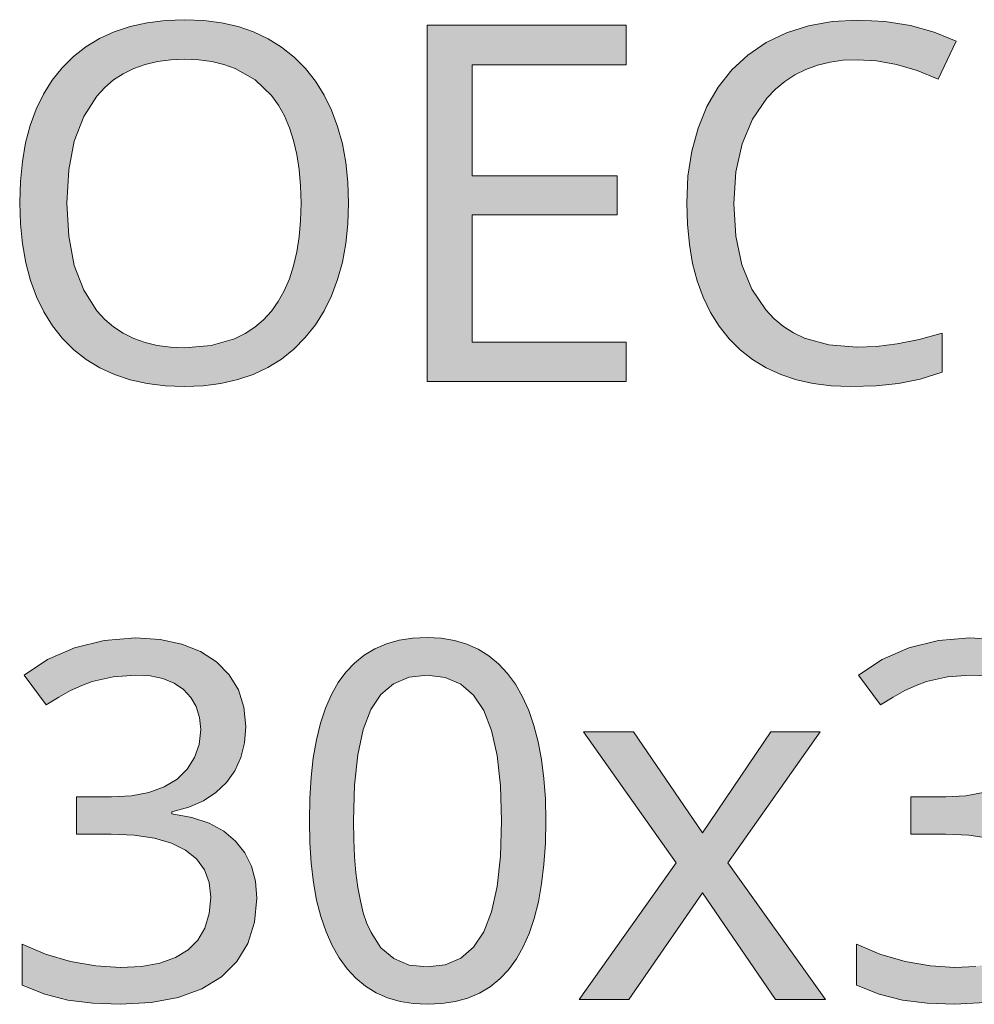
# Model space of a CAD drawing. Units: millimetres. Extents: x 0 to 420, y 0 to 297.
# Drawn here: x 363 to 369, y 213 to 218 of the extents above; entities that cross this region are included whole.
import ezdxf

# ---------------------------------------------------------------- set-up
doc = ezdxf.new("R2010")
doc.units = ezdxf.units.MM
doc.header["$MEASUREMENT"] = 0
doc.layers.add('Layer 1', color=7, linetype='Continuous', lineweight=0)

# ---------------------------------------------------------------- blocks, each defined once
blk = doc.blocks.new('Block_0')
at = {"layer": 'Layer 1', "true_color": 0x000000, "transparency": 33554687}
h = blk.add_hatch(color=18, dxfattribs=at)
h.dxf.hatch_style = 2
edge = h.paths.add_edge_path()
edge.add_spline(control_points=[(365.1407, 217.1793), (365.1407, 217.1793), (365.1368, 217.0629), (365.1368, 217.0629), (365.1368, 217.0629), (365.125, 216.9528), (365.125, 216.9528), (365.125, 216.9528), (365.1059, 216.8491), (365.1059, 216.8491), (365.1059, 216.8491), (365.0793, 216.7518), (365.0793, 216.7518), (365.0793, 216.7518), (365.0454, 216.6612), (365.0454, 216.6612), (365.0454, 216.6612), (365.0039, 216.5765), (365.0039, 216.5765), (365.0039, 216.5765), (364.9548, 216.499), (364.9548, 216.499), (364.9548, 216.499), (364.8981, 216.4275), (364.8981, 216.4275), (364.8981, 216.4275), (364.8346, 216.3631), (364.8346, 216.3631), (364.8346, 216.3631), (364.7647, 216.3073), (364.7647, 216.3073), (364.7647, 216.3073), (364.6894, 216.2602), (364.6894, 216.2602), (364.6894, 216.2602), (364.6077, 216.2217), (364.6077, 216.2217), (364.6077, 216.2217), (364.5205, 216.1921), (364.5205, 216.1921), (364.5205, 216.1921), (364.4269, 216.1705), (364.4269, 216.1705), (364.4269, 216.1705), (364.3274, 216.1578), (364.3274, 216.1578), (364.3274, 216.1578), (364.2224, 216.1536), (364.2224, 216.1536), (364.2224, 216.1536), (364.1149, 216.1578), (364.1149, 216.1578), (364.1149, 216.1578), (364.0142, 216.1705), (364.0142, 216.1705), (364.0142, 216.1705), (363.9198, 216.1912), (363.9198, 216.1912), (363.9198, 216.1912), (363.8313, 216.2205), (363.8313, 216.2205), (363.8313, 216.2205), (363.7492, 216.2581), (363.7492, 216.2581), (363.7492, 216.2581), (363.6738, 216.3043), (363.6738, 216.3043), (363.6738, 216.3043), (363.6044, 216.3589), (363.6044, 216.3589), (363.6044, 216.3589), (363.5413, 216.422), (363.5413, 216.422), (363.5413, 216.422), (363.485, 216.4927), (363.485, 216.4927), (363.485, 216.4927), (363.4363, 216.5705), (363.4363, 216.5705), (363.4363, 216.5705), (363.3948, 216.6548), (363.3948, 216.6548), (363.3948, 216.6548), (363.3614, 216.7462), (363.3614, 216.7462), (363.3614, 216.7462), (363.3351, 216.8449), (363.3351, 216.8449), (363.3351, 216.8449), (363.3165, 216.9507), (363.3165, 216.9507), (363.3165, 216.9507), (363.3051, 217.0629), (363.3051, 217.0629), (363.3051, 217.0629), (363.3013, 217.1823), (363.3013, 217.1823), (363.3013, 217.1823), (363.3051, 217.3), (363.3051, 217.3), (363.3051, 217.3), (363.3161, 217.4113), (363.3161, 217.4113), (363.3161, 217.4113), (363.3343, 217.5154), (363.3343, 217.5154), (363.3343, 217.5154), (363.3601, 217.6128), (363.3601, 217.6128), (363.3601, 217.6128), (363.3935, 217.7038), (363.3935, 217.7038), (363.3935, 217.7038), (363.4351, 217.7881), (363.4351, 217.7881), (363.4351, 217.7881), (363.4838, 217.8655), (363.4838, 217.8655), (363.4838, 217.8655), (363.5396, 217.9358), (363.5396, 217.9358), (363.5396, 217.9358), (363.6027, 217.998), (363.6027, 217.998), (363.6027, 217.998), (363.6721, 218.0526), (363.6721, 218.0526), (363.6721, 218.0526), (363.7479, 218.0984), (363.7479, 218.0984), (363.7479, 218.0984), (363.83, 218.136), (363.83, 218.136), (363.83, 218.136), (363.9189, 218.1657), (363.9189, 218.1657), (363.9189, 218.1657), (364.0146, 218.1868), (364.0146, 218.1868), (364.0146, 218.1868), (364.1166, 218.1995), (364.1166, 218.1995), (364.1166, 218.1995), (364.225, 218.2042), (364.225, 218.2042), (364.225, 218.2042), (364.3304, 218.1995), (364.3304, 218.1995), (364.3304, 218.1995), (364.4295, 218.1868), (364.4295, 218.1868), (364.4295, 218.1868), (364.5222, 218.1657), (364.5222, 218.1657), (364.5222, 218.1657), (364.6094, 218.136), (364.6094, 218.136), (364.6094, 218.136), (364.6907, 218.0975), (364.6907, 218.0975), (364.6907, 218.0975), (364.766, 218.0505), (364.766, 218.0505), (364.766, 218.0505), (364.8359, 217.9955), (364.8359, 217.9955), (364.8359, 217.9955), (364.8993, 217.9316), (364.8993, 217.9316), (364.8993, 217.9316), (364.9557, 217.86), (364.9557, 217.86), (364.9557, 217.86), (365.0044, 217.7821), (365.0044, 217.7821), (365.0044, 217.7821), (365.0454, 217.6979), (365.0454, 217.6979), (365.0454, 217.6979), (365.0793, 217.6073), (365.0793, 217.6073), (365.0793, 217.6073), (365.1059, 217.5099), (365.1059, 217.5099), (365.1059, 217.5099), (365.125, 217.4062), (365.125, 217.4062), (365.125, 217.4062), (365.1368, 217.2961), (365.1368, 217.2961), (365.1368, 217.2961), (365.1407, 217.1793), (365.1407, 217.1793)], knot_values=[0, 0, 0, 0, 1, 1, 1, 2, 2, 2, 3, 3, 3, 4, 4, 4, 5, 5, 5, 6, 6, 6, 7, 7, 7, 8, 8, 8, 9, 9, 9, 10, 10, 10, 11, 11, 11, 12, 12, 12, 13, 13, 13, 14, 14, 14, 15, 15, 15, 16, 16, 16, 17, 17, 17, 18, 18, 18, 19, 19, 19, 20, 20, 20, 21, 21, 21, 22, 22, 22, 23, 23, 23, 24, 24, 24, 25, 25, 25, 26, 26, 26, 27, 27, 27, 28, 28, 28, 29, 29, 29, 30, 30, 30, 31, 31, 31, 32, 32, 32, 33, 33, 33, 34, 34, 34, 35, 35, 35, 36, 36, 36, 37, 37, 37, 38, 38, 38, 39, 39, 39, 40, 40, 40, 41, 41, 41, 42, 42, 42, 43, 43, 43, 44, 44, 44, 45, 45, 45, 46, 46, 46, 47, 47, 47, 48, 48, 48, 49, 49, 49, 50, 50, 50, 51, 51, 51, 52, 52, 52, 53, 53, 53, 54, 54, 54, 55, 55, 55, 56, 56, 56, 57, 57, 57, 58, 58, 58, 59, 59, 59, 60, 60, 60, 61, 61, 61, 62, 62, 62, 63, 63, 63, 64, 64, 64, 64], degree=3, periodic=0)
edge.add_line((365.1407, 217.1793), (365.1407, 217.1793))
edge = h.paths.add_edge_path()
edge.add_spline(control_points=[(363.5654, 217.1793), (363.5654, 217.1793), (363.576, 216.9935), (363.576, 216.9935), (363.576, 216.9935), (363.6065, 216.8309), (363.6065, 216.8309), (363.6065, 216.8309), (363.6594, 216.6925), (363.6594, 216.6925), (363.6594, 216.6925), (363.7331, 216.5773), (363.7331, 216.5773), (363.7331, 216.5773), (363.7771, 216.5286), (363.7771, 216.5286), (363.7771, 216.5286), (363.8262, 216.4867), (363.8262, 216.4867), (363.8262, 216.4867), (363.8799, 216.4512), (363.8799, 216.4512), (363.8799, 216.4512), (363.9388, 216.422), (363.9388, 216.422), (363.9388, 216.422), (364.0028, 216.3995), (364.0028, 216.3995), (364.0028, 216.3995), (364.0709, 216.383), (364.0709, 216.383), (364.0709, 216.383), (364.1441, 216.3733), (364.1441, 216.3733), (364.1441, 216.3733), (364.2224, 216.3703), (364.2224, 216.3703), (364.2224, 216.3703), (364.3723, 216.383), (364.3723, 216.383), (364.3723, 216.383), (364.5031, 216.4207), (364.5031, 216.4207), (364.5031, 216.4207), (364.562, 216.4499), (364.562, 216.4499), (364.562, 216.4499), (364.6157, 216.485), (364.6157, 216.485), (364.6157, 216.485), (364.6648, 216.5265), (364.6648, 216.5265), (364.6648, 216.5265), (364.7088, 216.5748), (364.7088, 216.5748), (364.7088, 216.5748), (364.7474, 216.629), (364.7474, 216.629), (364.7474, 216.629), (364.7812, 216.6891), (364.7812, 216.6891), (364.7812, 216.6891), (364.8096, 216.7555), (364.8096, 216.7555), (364.8096, 216.7555), (364.8325, 216.8279), (364.8325, 216.8279), (364.8325, 216.8279), (364.8511, 216.9067), (364.8511, 216.9067), (364.8511, 216.9067), (364.8642, 216.9913), (364.8642, 216.9913), (364.8642, 216.9913), (364.8723, 217.0824), (364.8723, 217.0824), (364.8723, 217.0824), (364.8748, 217.1793), (364.8748, 217.1793), (364.8748, 217.1793), (364.8723, 217.2758), (364.8723, 217.2758), (364.8723, 217.2758), (364.8642, 217.366), (364.8642, 217.366), (364.8642, 217.366), (364.8511, 217.4502), (364.8511, 217.4502), (364.8511, 217.4502), (364.8325, 217.5281), (364.8325, 217.5281), (364.8325, 217.5281), (364.8096, 217.6005), (364.8096, 217.6005), (364.8096, 217.6005), (364.7817, 217.667), (364.7817, 217.667), (364.7817, 217.667), (364.7482, 217.7267), (364.7482, 217.7267), (364.7482, 217.7267), (364.7101, 217.7804), (364.7101, 217.7804), (364.7101, 217.7804), (364.6174, 217.8685), (364.6174, 217.8685), (364.6174, 217.8685), (364.5057, 217.9316), (364.5057, 217.9316), (364.5057, 217.9316), (364.4426, 217.954), (364.4426, 217.954), (364.4426, 217.954), (364.3749, 217.9705), (364.3749, 217.9705), (364.3749, 217.9705), (364.3025, 217.9803), (364.3025, 217.9803), (364.3025, 217.9803), (364.225, 217.9832), (364.225, 217.9832), (364.225, 217.9832), (364.1462, 217.9803), (364.1462, 217.9803), (364.1462, 217.9803), (364.0726, 217.9705), (364.0726, 217.9705), (364.0726, 217.9705), (364.0031, 217.954), (364.0031, 217.954), (364.0031, 217.954), (363.9388, 217.9316), (363.9388, 217.9316), (363.9388, 217.9316), (363.8799, 217.9024), (363.8799, 217.9024), (363.8799, 217.9024), (363.8262, 217.8672), (363.8262, 217.8672), (363.8262, 217.8672), (363.7771, 217.8253), (363.7771, 217.8253), (363.7771, 217.8253), (363.7331, 217.7775), (363.7331, 217.7775), (363.7331, 217.7775), (363.6594, 217.6636), (363.6594, 217.6636), (363.6594, 217.6636), (363.6065, 217.5256), (363.6065, 217.5256), (363.6065, 217.5256), (363.576, 217.3643), (363.576, 217.3643), (363.576, 217.3643), (363.5654, 217.1793), (363.5654, 217.1793)], knot_values=[0, 0, 0, 0, 1, 1, 1, 2, 2, 2, 3, 3, 3, 4, 4, 4, 5, 5, 5, 6, 6, 6, 7, 7, 7, 8, 8, 8, 9, 9, 9, 10, 10, 10, 11, 11, 11, 12, 12, 12, 13, 13, 13, 14, 14, 14, 15, 15, 15, 16, 16, 16, 17, 17, 17, 18, 18, 18, 19, 19, 19, 20, 20, 20, 21, 21, 21, 22, 22, 22, 23, 23, 23, 24, 24, 24, 25, 25, 25, 26, 26, 26, 27, 27, 27, 28, 28, 28, 29, 29, 29, 30, 30, 30, 31, 31, 31, 32, 32, 32, 33, 33, 33, 34, 34, 34, 35, 35, 35, 36, 36, 36, 37, 37, 37, 38, 38, 38, 39, 39, 39, 40, 40, 40, 41, 41, 41, 42, 42, 42, 43, 43, 43, 44, 44, 44, 45, 45, 45, 46, 46, 46, 47, 47, 47, 48, 48, 48, 49, 49, 49, 50, 50, 50, 51, 51, 51, 52, 52, 52, 52], degree=3, periodic=0)
edge.add_line((363.5654, 217.1793), (363.5654, 217.1793))
h = blk.add_hatch(color=18, dxfattribs=at)
h.dxf.hatch_style = 2
h.paths.add_polyline_path([(366.6934, 216.1811), (366.6934, 216.4016), (365.8311, 216.4016), (365.8311, 217.1128), (366.6431, 217.1128), (366.6431, 217.3309), (365.8311, 217.3309), (365.8311, 217.9519), (366.6934, 217.9519), (366.6934, 218.1729), (365.5805, 218.1729), (365.5805, 216.1811), (366.6934, 216.1811)])
h = blk.add_hatch(color=18, dxfattribs=at)
h.dxf.hatch_style = 2
h.paths.add_polyline_path([(367.985, 217.9807), (368.0934, 217.9739), (368.2052, 217.9532), (368.3199, 217.9193), (368.4376, 217.8715), (368.5383, 218.084), (368.416, 218.1352), (368.2835, 218.172), (368.1408, 218.194), (367.988, 218.2012), (367.8453, 218.1936), (367.7128, 218.1699), (367.5892, 218.131), (367.4758, 218.0759), (367.3729, 218.0065), (367.2836, 217.9235), (367.2078, 217.8279), (367.1447, 217.7191), (367.0952, 217.5984), (367.0596, 217.4684), (367.0384, 217.3287), (367.0317, 217.1793), (367.0351, 217.0604), (367.0461, 216.9477), (367.0642, 216.8423), (367.0901, 216.7437), (367.1235, 216.6523), (367.1646, 216.568), (367.2129, 216.491), (367.2683, 216.4207), (367.331, 216.358), (367.4, 216.3039), (367.4753, 216.2581), (367.5575, 216.2205), (367.6451, 216.1912), (367.7391, 216.1705), (367.8398, 216.1578), (367.9469, 216.1536), (368.0908, 216.1582), (368.2166, 216.1714), (368.3364, 216.1951), (368.4605, 216.234), (368.4605, 216.452), (368.3309, 216.4173), (368.2081, 216.3928), (368.0921, 216.3779), (367.9825, 216.3729), (367.8267, 216.386), (367.6895, 216.4249), (367.6286, 216.4541), (367.5723, 216.4897), (367.521, 216.5325), (367.4741, 216.5816), (367.3957, 216.6971), (367.3394, 216.8347), (367.3069, 216.9947), (367.2958, 217.1768), (367.3069, 217.3537), (367.3407, 217.5104), (367.3987, 217.6479), (367.4796, 217.7652), (367.5274, 217.8156), (367.5799, 217.8592), (367.6366, 217.896), (367.6976, 217.9261), (367.7632, 217.9498), (367.8331, 217.9671), (367.9067, 217.9773), (367.985, 217.9807)])
h = blk.add_hatch(color=18, dxfattribs=at)
h.dxf.hatch_style = 2
h.paths.add_polyline_path([(364.5658, 214.2537), (364.5552, 214.362), (364.5247, 214.4581), (364.4735, 214.5419), (364.4019, 214.6148), (364.3126, 214.6727), (364.2072, 214.7142), (364.0861, 214.7396), (363.9485, 214.7481), (363.7733, 214.7341), (363.6078, 214.6922), (363.4575, 214.627), (363.3258, 214.5411), (363.4486, 214.3735), (363.5193, 214.4175), (363.5857, 214.4539), (363.648, 214.4827), (363.706, 214.5043), (363.8237, 214.5318), (363.9511, 214.5411), (364.0311, 214.536), (364.1022, 214.5208), (364.1644, 214.4954), (364.2169, 214.4607), (364.2589, 214.4162), (364.2889, 214.3642), (364.3076, 214.3044), (364.3135, 214.2372), (364.305, 214.1533), (364.2796, 214.0792), (364.2385, 214.0145), (364.1814, 213.9594), (364.1086, 213.9154), (364.0235, 213.8845), (363.9257, 213.8659), (363.8148, 213.8599), (363.6188, 213.8599), (363.6188, 213.6512), (363.8122, 213.6512), (363.9422, 213.6457), (364.0548, 213.6284), (364.1509, 213.6009), (364.2292, 213.5628), (364.2902, 213.5137), (364.3342, 213.4527), (364.3605, 213.3816), (364.3694, 213.2999), (364.3613, 213.2072), (364.3367, 213.1267), (364.2974, 213.0594), (364.2428, 213.0044), (364.1721, 212.9612), (364.0848, 212.9307), (363.9828, 212.9125), (363.8652, 212.9062), (363.728, 212.9147), (363.5862, 212.9405), (363.446, 212.9815), (363.3148, 213.037), (363.3148, 212.808), (363.441, 212.7563), (363.5709, 212.7237), (363.7106, 212.7064), (363.8626, 212.7004), (364.0362, 212.7102), (364.1881, 212.7385), (364.3194, 212.7868), (364.4295, 212.8545), (364.5154, 212.9401), (364.5764, 213.0412), (364.6145, 213.1597), (364.6268, 213.2944), (364.6195, 213.3879), (364.5971, 213.4718), (364.5599, 213.5471), (364.5082, 213.6131), (364.4421, 213.6686), (364.36, 213.7126), (364.2639, 213.7452), (364.153, 213.766), (364.153, 213.777), (364.2466, 213.8024), (364.3287, 213.8379), (364.3989, 213.8841), (364.4578, 213.9404), (364.5048, 214.0056), (364.5383, 214.0792), (364.559, 214.1622), (364.5658, 214.2537)])
h = blk.add_hatch(color=18, dxfattribs=at)
h.dxf.hatch_style = 2
edge = h.paths.add_edge_path()
edge.add_spline(control_points=[(366.2438, 213.7262), (366.2438, 213.7262), (366.2413, 213.6005), (366.2413, 213.6005), (366.2413, 213.6005), (366.2332, 213.4827), (366.2332, 213.4827), (366.2332, 213.4827), (366.2202, 213.3735), (366.2202, 213.3735), (366.2202, 213.3735), (366.202, 213.2728), (366.202, 213.2728), (366.202, 213.2728), (366.1786, 213.1809), (366.1786, 213.1809), (366.1786, 213.1809), (366.1507, 213.0971), (366.1507, 213.0971), (366.1507, 213.0971), (366.1177, 213.0213), (366.1177, 213.0213), (366.1177, 213.0213), (366.0792, 212.954), (366.0792, 212.954), (366.0792, 212.954), (366.0356, 212.8939), (366.0356, 212.8939), (366.0356, 212.8939), (365.9864, 212.8423), (365.9864, 212.8423), (365.9864, 212.8423), (365.9318, 212.7987), (365.9318, 212.7987), (365.9318, 212.7987), (365.8722, 212.7631), (365.8722, 212.7631), (365.8722, 212.7631), (365.8074, 212.7356), (365.8074, 212.7356), (365.8074, 212.7356), (365.7372, 212.7161), (365.7372, 212.7161), (365.7372, 212.7161), (365.6617, 212.7042), (365.6617, 212.7042), (365.6617, 212.7042), (365.5805, 212.7004), (365.5805, 212.7004), (365.5805, 212.7004), (365.5018, 212.7047), (365.5018, 212.7047), (365.5018, 212.7047), (365.4281, 212.7165), (365.4281, 212.7165), (365.4281, 212.7165), (365.3587, 212.7364), (365.3587, 212.7364), (365.3587, 212.7364), (365.2943, 212.7644), (365.2943, 212.7644), (365.2943, 212.7644), (365.2355, 212.8012), (365.2355, 212.8012), (365.2355, 212.8012), (365.1817, 212.8465), (365.1817, 212.8465), (365.1817, 212.8465), (365.1326, 212.8994), (365.1326, 212.8994), (365.1326, 212.8994), (365.0886, 212.9608), (365.0886, 212.9608), (365.0886, 212.9608), (365.0492, 213.0298), (365.0492, 213.0298), (365.0492, 213.0298), (365.0149, 213.1064), (365.0149, 213.1064), (365.0149, 213.1064), (364.9857, 213.1907), (364.9857, 213.1907), (364.9857, 213.1907), (364.962, 213.2821), (364.962, 213.2821), (364.962, 213.2821), (364.9443, 213.382), (364.9443, 213.382), (364.9443, 213.382), (364.9315, 213.4891), (364.9315, 213.4891), (364.9315, 213.4891), (364.9239, 213.6043), (364.9239, 213.6043), (364.9239, 213.6043), (364.9214, 213.7262), (364.9214, 213.7262), (364.9214, 213.7262), (364.9235, 213.8523), (364.9235, 213.8523), (364.9235, 213.8523), (364.9311, 213.9696), (364.9311, 213.9696), (364.9311, 213.9696), (364.9434, 214.0784), (364.9434, 214.0784), (364.9434, 214.0784), (364.9608, 214.1787), (364.9608, 214.1787), (364.9608, 214.1787), (364.9836, 214.2714), (364.9836, 214.2714), (364.9836, 214.2714), (365.0116, 214.3552), (365.0116, 214.3552), (365.0116, 214.3552), (365.0441, 214.4315), (365.0441, 214.4315), (365.0441, 214.4315), (365.0819, 214.4988), (365.0819, 214.4988), (365.0819, 214.4988), (365.1246, 214.5576), (365.1246, 214.5576), (365.1246, 214.5576), (365.1732, 214.608), (365.1732, 214.608), (365.1732, 214.608), (365.2278, 214.6516), (365.2278, 214.6516), (365.2278, 214.6516), (365.2876, 214.6867), (365.2876, 214.6867), (365.2876, 214.6867), (365.3523, 214.7147), (365.3523, 214.7147), (365.3523, 214.7147), (365.423, 214.735), (365.423, 214.735), (365.423, 214.735), (365.4988, 214.7468), (365.4988, 214.7468), (365.4988, 214.7468), (365.5805, 214.7511), (365.5805, 214.7511), (365.5805, 214.7511), (365.6592, 214.7468), (365.6592, 214.7468), (365.6592, 214.7468), (365.7329, 214.7346), (365.7329, 214.7346), (365.7329, 214.7346), (365.8015, 214.7142), (365.8015, 214.7142), (365.8015, 214.7142), (365.8654, 214.6855), (365.8654, 214.6855), (365.8654, 214.6855), (365.9246, 214.6486), (365.9246, 214.6486), (365.9246, 214.6486), (365.9793, 214.6037), (365.9793, 214.6037), (365.9793, 214.6037), (366.0293, 214.5504), (366.0293, 214.5504), (366.0293, 214.5504), (366.0737, 214.4894), (366.0737, 214.4894), (366.0737, 214.4894), (366.1134, 214.42), (366.1134, 214.42), (366.1134, 214.42), (366.1478, 214.3434), (366.1478, 214.3434), (366.1478, 214.3434), (366.1765, 214.2596), (366.1765, 214.2596), (366.1765, 214.2596), (366.2003, 214.1677), (366.2003, 214.1677), (366.2003, 214.1677), (366.2193, 214.0687), (366.2193, 214.0687), (366.2193, 214.0687), (366.2332, 213.962), (366.2332, 213.962), (366.2332, 213.962), (366.2413, 213.8481), (366.2413, 213.8481), (366.2413, 213.8481), (366.2438, 213.7262), (366.2438, 213.7262)], knot_values=[0, 0, 0, 0, 1, 1, 1, 2, 2, 2, 3, 3, 3, 4, 4, 4, 5, 5, 5, 6, 6, 6, 7, 7, 7, 8, 8, 8, 9, 9, 9, 10, 10, 10, 11, 11, 11, 12, 12, 12, 13, 13, 13, 14, 14, 14, 15, 15, 15, 16, 16, 16, 17, 17, 17, 18, 18, 18, 19, 19, 19, 20, 20, 20, 21, 21, 21, 22, 22, 22, 23, 23, 23, 24, 24, 24, 25, 25, 25, 26, 26, 26, 27, 27, 27, 28, 28, 28, 29, 29, 29, 30, 30, 30, 31, 31, 31, 32, 32, 32, 33, 33, 33, 34, 34, 34, 35, 35, 35, 36, 36, 36, 37, 37, 37, 38, 38, 38, 39, 39, 39, 40, 40, 40, 41, 41, 41, 42, 42, 42, 43, 43, 43, 44, 44, 44, 45, 45, 45, 46, 46, 46, 47, 47, 47, 48, 48, 48, 49, 49, 49, 50, 50, 50, 51, 51, 51, 52, 52, 52, 53, 53, 53, 54, 54, 54, 55, 55, 55, 56, 56, 56, 57, 57, 57, 58, 58, 58, 59, 59, 59, 60, 60, 60, 61, 61, 61, 62, 62, 62, 63, 63, 63, 64, 64, 64, 64], degree=3, periodic=0)
edge.add_line((366.2438, 213.7262), (366.2438, 213.7262))
edge = h.paths.add_edge_path()
edge.add_spline(control_points=[(365.1677, 213.7262), (365.1677, 213.7262), (365.1694, 213.622), (365.1694, 213.622), (365.1694, 213.622), (365.1741, 213.5247), (365.1741, 213.5247), (365.1741, 213.5247), (365.1817, 213.4353), (365.1817, 213.4353), (365.1817, 213.4353), (365.1923, 213.3532), (365.1923, 213.3532), (365.1923, 213.3532), (365.2063, 213.2791), (365.2063, 213.2791), (365.2063, 213.2791), (365.2228, 213.2122), (365.2228, 213.2122), (365.2228, 213.2122), (365.2427, 213.153), (365.2427, 213.153), (365.2427, 213.153), (365.2659, 213.1009), (365.2659, 213.1009), (365.2659, 213.1009), (365.3218, 213.0167), (365.3218, 213.0167), (365.3218, 213.0167), (365.3938, 212.9566), (365.3938, 212.9566), (365.3938, 212.9566), (365.4798, 212.9197), (365.4798, 212.9197), (365.4798, 212.9197), (365.5805, 212.9091), (365.5805, 212.9091), (365.5805, 212.9091), (365.6813, 212.9214), (365.6813, 212.9214), (365.6813, 212.9214), (365.7685, 212.9578), (365.7685, 212.9578), (365.7685, 212.9578), (365.8396, 213.0192), (365.8396, 213.0192), (365.8396, 213.0192), (365.8967, 213.1051), (365.8967, 213.1051), (365.8967, 213.1051), (365.9403, 213.2182), (365.9403, 213.2182), (365.9403, 213.2182), (365.9712, 213.3592), (365.9712, 213.3592), (365.9712, 213.3592), (365.9898, 213.5285), (365.9898, 213.5285), (365.9898, 213.5285), (365.9962, 213.7262), (365.9962, 213.7262), (365.9962, 213.7262), (365.9898, 213.9222), (365.9898, 213.9222), (365.9898, 213.9222), (365.9712, 214.0907), (365.9712, 214.0907), (365.9712, 214.0907), (365.9403, 214.2308), (365.9403, 214.2308), (365.9403, 214.2308), (365.8967, 214.3434), (365.8967, 214.3434), (365.8967, 214.3434), (365.8396, 214.4293), (365.8396, 214.4293), (365.8396, 214.4293), (365.7685, 214.4907), (365.7685, 214.4907), (365.7685, 214.4907), (365.6813, 214.5276), (365.6813, 214.5276), (365.6813, 214.5276), (365.5805, 214.5411), (365.5805, 214.5411), (365.5805, 214.5411), (365.4785, 214.5288), (365.4785, 214.5288), (365.4785, 214.5288), (365.3926, 214.492), (365.3926, 214.492), (365.3926, 214.492), (365.3202, 214.4319), (365.3202, 214.4319), (365.3202, 214.4319), (365.2647, 214.3476), (365.2647, 214.3476), (365.2647, 214.3476), (365.2224, 214.2363), (365.2224, 214.2363), (365.2224, 214.2363), (365.1919, 214.0957), (365.1919, 214.0957), (365.1919, 214.0957), (365.1737, 213.9256), (365.1737, 213.9256), (365.1737, 213.9256), (365.1677, 213.7262), (365.1677, 213.7262)], knot_values=[0, 0, 0, 0, 1, 1, 1, 2, 2, 2, 3, 3, 3, 4, 4, 4, 5, 5, 5, 6, 6, 6, 7, 7, 7, 8, 8, 8, 9, 9, 9, 10, 10, 10, 11, 11, 11, 12, 12, 12, 13, 13, 13, 14, 14, 14, 15, 15, 15, 16, 16, 16, 17, 17, 17, 18, 18, 18, 19, 19, 19, 20, 20, 20, 21, 21, 21, 22, 22, 22, 23, 23, 23, 24, 24, 24, 25, 25, 25, 26, 26, 26, 27, 27, 27, 28, 28, 28, 29, 29, 29, 30, 30, 30, 31, 31, 31, 32, 32, 32, 33, 33, 33, 34, 34, 34, 35, 35, 35, 36, 36, 36, 36], degree=3, periodic=0)
edge.add_line((365.1677, 213.7262), (365.1677, 213.7262))
h = blk.add_hatch(color=18, dxfattribs=at)
h.dxf.hatch_style = 2
h.paths.add_polyline_path([(369.2317, 214.2537), (369.2216, 214.362), (369.1907, 214.4581), (369.1399, 214.5419), (369.0683, 214.6148), (368.9786, 214.6727), (368.8732, 214.7142), (368.7521, 214.7396), (368.6145, 214.7481), (368.4393, 214.7341), (368.2737, 214.6922), (368.1239, 214.627), (367.9918, 214.5411), (368.1146, 214.3735), (368.1853, 214.4175), (368.2517, 214.4539), (368.314, 214.4827), (368.372, 214.5043), (368.4901, 214.5318), (368.6171, 214.5411), (368.6975, 214.536), (368.7686, 214.5208), (368.8305, 214.4954), (368.8829, 214.4607), (368.9248, 214.4162), (368.9553, 214.3642), (368.9735, 214.3044), (368.9798, 214.2372), (368.971, 214.1533), (368.9456, 214.0792), (368.9049, 214.0145), (368.8473, 213.9594), (368.7746, 213.9154), (368.6895, 213.8845), (368.5917, 213.8659), (368.4812, 213.8599), (368.2848, 213.8599), (368.2848, 213.6512), (368.4782, 213.6512), (368.6086, 213.6457), (368.7208, 213.6284), (368.8169, 213.6009), (368.8952, 213.5628), (368.9562, 213.5137), (369.0002, 213.4527), (369.0269, 213.3816), (369.0353, 213.2999), (369.0273, 213.2072), (369.0027, 213.1267), (368.9638, 213.0594), (368.9087, 213.0044), (368.838, 212.9612), (368.7509, 212.9307), (368.6488, 212.9125), (368.5316, 212.9062), (368.394, 212.9147), (368.2522, 212.9405), (368.112, 212.9815), (367.9812, 213.037), (367.9812, 212.808), (368.107, 212.7563), (368.2373, 212.7237), (368.3766, 212.7064), (368.5286, 212.7004), (368.7022, 212.7102), (368.8541, 212.7385), (368.9854, 212.7868), (369.0954, 212.8545), (369.1814, 212.9401), (369.2428, 213.0412), (369.2804, 213.1597), (369.2931, 213.2944), (369.2855, 213.3879), (369.2631, 213.4718), (369.2258, 213.5471), (369.1746, 213.6131), (369.1081, 213.6686), (369.026, 213.7126), (368.9299, 213.7452), (368.819, 213.766), (368.819, 213.777), (368.9125, 213.8024), (368.9947, 213.8379), (369.065, 213.8841), (369.1242, 213.9404), (369.1708, 214.0056), (369.2046, 214.0792), (369.225, 214.1622), (369.2317, 214.2537)])
h = blk.add_hatch(color=18, dxfattribs=at)
h.dxf.hatch_style = 2
h.paths.add_polyline_path([(366.9716, 213.4921), (366.4306, 212.7279), (366.7074, 212.7279), (367.1201, 213.3244), (367.5274, 212.7279), (367.8068, 212.7279), (367.2616, 213.4921), (367.778, 214.2236), (367.5016, 214.2236), (367.1201, 213.6597), (366.7345, 214.2236), (366.4551, 214.2236), (366.9716, 213.4921)])
at = {"layer": 'Layer 1'}
for points in [[(366.6934, 216.1811), (366.6934, 216.4016), (365.8311, 216.4016), (365.8311, 217.1128), (366.6431, 217.1128), (366.6431, 217.3309), (365.8311, 217.3309), (365.8311, 217.9519), (366.6934, 217.9519), (366.6934, 218.1729), (365.5805, 218.1729), (365.5805, 216.1811), (366.6934, 216.1811)], [(367.985, 217.9807), (368.0934, 217.9739), (368.2052, 217.9532), (368.3199, 217.9193), (368.4376, 217.8715), (368.5383, 218.084), (368.416, 218.1352), (368.2835, 218.172), (368.1408, 218.194), (367.988, 218.2012), (367.8453, 218.1936), (367.7128, 218.1699), (367.5892, 218.131), (367.4758, 218.0759), (367.3729, 218.0065), (367.2836, 217.9235), (367.2078, 217.8279), (367.1447, 217.7191), (367.0952, 217.5984), (367.0596, 217.4684), (367.0384, 217.3287), (367.0317, 217.1793), (367.0351, 217.0604), (367.0461, 216.9477), (367.0642, 216.8423), (367.0901, 216.7437), (367.1235, 216.6523), (367.1646, 216.568), (367.2129, 216.491), (367.2683, 216.4207), (367.331, 216.358), (367.4, 216.3039), (367.4753, 216.2581), (367.5575, 216.2205), (367.6451, 216.1912), (367.7391, 216.1705), (367.8398, 216.1578), (367.9469, 216.1536), (368.0908, 216.1582), (368.2166, 216.1714), (368.3364, 216.1951), (368.4605, 216.234), (368.4605, 216.452), (368.3309, 216.4173), (368.2081, 216.3928), (368.0921, 216.3779), (367.9825, 216.3729), (367.8267, 216.386), (367.6895, 216.4249), (367.6286, 216.4541), (367.5723, 216.4897), (367.521, 216.5325), (367.4741, 216.5816), (367.3957, 216.6971), (367.3394, 216.8347), (367.3069, 216.9947), (367.2958, 217.1768), (367.3069, 217.3537), (367.3407, 217.5104), (367.3987, 217.6479), (367.4796, 217.7652), (367.5274, 217.8156), (367.5799, 217.8592), (367.6366, 217.896), (367.6976, 217.9261), (367.7632, 217.9498), (367.8331, 217.9671), (367.9067, 217.9773), (367.985, 217.9807)], [(364.5658, 214.2537), (364.5552, 214.362), (364.5247, 214.4581), (364.4735, 214.5419), (364.4019, 214.6148), (364.3126, 214.6727), (364.2072, 214.7142), (364.0861, 214.7396), (363.9485, 214.7481), (363.7733, 214.7341), (363.6078, 214.6922), (363.4575, 214.627), (363.3258, 214.5411), (363.4486, 214.3735), (363.5193, 214.4175), (363.5857, 214.4539), (363.648, 214.4827), (363.706, 214.5043), (363.8237, 214.5318), (363.9511, 214.5411), (364.0311, 214.536), (364.1022, 214.5208), (364.1644, 214.4954), (364.2169, 214.4607), (364.2589, 214.4162), (364.2889, 214.3642), (364.3076, 214.3044), (364.3135, 214.2372), (364.305, 214.1533), (364.2796, 214.0792), (364.2385, 214.0145), (364.1814, 213.9594), (364.1086, 213.9154), (364.0235, 213.8845), (363.9257, 213.8659), (363.8148, 213.8599), (363.6188, 213.8599), (363.6188, 213.6512), (363.8122, 213.6512), (363.9422, 213.6457), (364.0548, 213.6284), (364.1509, 213.6009), (364.2292, 213.5628), (364.2902, 213.5137), (364.3342, 213.4527), (364.3605, 213.3816), (364.3694, 213.2999), (364.3613, 213.2072), (364.3367, 213.1267), (364.2974, 213.0594), (364.2428, 213.0044), (364.1721, 212.9612), (364.0848, 212.9307), (363.9828, 212.9125), (363.8652, 212.9062), (363.728, 212.9147), (363.5862, 212.9405), (363.446, 212.9815), (363.3148, 213.037), (363.3148, 212.808), (363.441, 212.7563), (363.5709, 212.7237), (363.7106, 212.7064), (363.8626, 212.7004), (364.0362, 212.7102), (364.1881, 212.7385), (364.3194, 212.7868), (364.4295, 212.8545), (364.5154, 212.9401), (364.5764, 213.0412), (364.6145, 213.1597), (364.6268, 213.2944), (364.6195, 213.3879), (364.5971, 213.4718), (364.5599, 213.5471), (364.5082, 213.6131), (364.4421, 213.6686), (364.36, 213.7126), (364.2639, 213.7452), (364.153, 213.766), (364.153, 213.777), (364.2466, 213.8024), (364.3287, 213.8379), (364.3989, 213.8841), (364.4578, 213.9404), (364.5048, 214.0056), (364.5383, 214.0792), (364.559, 214.1622), (364.5658, 214.2537)], [(368.7521, 214.7396), (368.6145, 214.7481), (368.4393, 214.7341), (368.2737, 214.6922), (368.1239, 214.627), (367.9918, 214.5411), (368.1146, 214.3735), (368.1853, 214.4175), (368.2517, 214.4539), (368.314, 214.4827), (368.372, 214.5043), (368.4901, 214.5318), (368.6171, 214.5411), (368.6975, 214.536)], [(368.6895, 213.8845), (368.5917, 213.8659), (368.4812, 213.8599), (368.2848, 213.8599), (368.2848, 213.6512), (368.4782, 213.6512), (368.6086, 213.6457), (368.7208, 213.6284)], [(368.6488, 212.9125), (368.5316, 212.9062), (368.394, 212.9147), (368.2522, 212.9405), (368.112, 212.9815), (367.9812, 213.037), (367.9812, 212.808), (368.107, 212.7563), (368.2373, 212.7237), (368.3766, 212.7064), (368.5286, 212.7004), (368.7022, 212.7102)], [(366.9716, 213.4921), (366.4306, 212.7279), (366.7074, 212.7279), (367.1201, 213.3244), (367.5274, 212.7279), (367.8068, 212.7279), (367.2616, 213.4921), (367.778, 214.2236), (367.5016, 214.2236), (367.1201, 213.6597), (366.7345, 214.2236), (366.4551, 214.2236), (366.9716, 213.4921)]]:
    blk.add_lwpolyline(points, dxfattribs=at)
for points, knots in [([(365.1407, 217.1793), (365.1407, 217.1793), (365.1368, 217.0629), (365.1368, 217.0629), (365.1368, 217.0629), (365.125, 216.9528), (365.125, 216.9528), (365.125, 216.9528), (365.1059, 216.8491), (365.1059, 216.8491), (365.1059, 216.8491), (365.0793, 216.7518), (365.0793, 216.7518), (365.0793, 216.7518), (365.0454, 216.6612), (365.0454, 216.6612), (365.0454, 216.6612), (365.0039, 216.5765), (365.0039, 216.5765), (365.0039, 216.5765), (364.9548, 216.499), (364.9548, 216.499), (364.9548, 216.499), (364.8981, 216.4275), (364.8981, 216.4275), (364.8981, 216.4275), (364.8346, 216.3631), (364.8346, 216.3631), (364.8346, 216.3631), (364.7647, 216.3073), (364.7647, 216.3073), (364.7647, 216.3073), (364.6894, 216.2602), (364.6894, 216.2602), (364.6894, 216.2602), (364.6077, 216.2217), (364.6077, 216.2217), (364.6077, 216.2217), (364.5205, 216.1921), (364.5205, 216.1921), (364.5205, 216.1921), (364.4269, 216.1705), (364.4269, 216.1705), (364.4269, 216.1705), (364.3274, 216.1578), (364.3274, 216.1578), (364.3274, 216.1578), (364.2224, 216.1536), (364.2224, 216.1536), (364.2224, 216.1536), (364.1149, 216.1578), (364.1149, 216.1578), (364.1149, 216.1578), (364.0142, 216.1705), (364.0142, 216.1705), (364.0142, 216.1705), (363.9198, 216.1912), (363.9198, 216.1912), (363.9198, 216.1912), (363.8313, 216.2205), (363.8313, 216.2205), (363.8313, 216.2205), (363.7492, 216.2581), (363.7492, 216.2581), (363.7492, 216.2581), (363.6738, 216.3043), (363.6738, 216.3043), (363.6738, 216.3043), (363.6044, 216.3589), (363.6044, 216.3589), (363.6044, 216.3589), (363.5413, 216.422), (363.5413, 216.422), (363.5413, 216.422), (363.485, 216.4927), (363.485, 216.4927), (363.485, 216.4927), (363.4363, 216.5705), (363.4363, 216.5705), (363.4363, 216.5705), (363.3948, 216.6548), (363.3948, 216.6548), (363.3948, 216.6548), (363.3614, 216.7462), (363.3614, 216.7462), (363.3614, 216.7462), (363.3351, 216.8449), (363.3351, 216.8449), (363.3351, 216.8449), (363.3165, 216.9507), (363.3165, 216.9507), (363.3165, 216.9507), (363.3051, 217.0629), (363.3051, 217.0629), (363.3051, 217.0629), (363.3013, 217.1823), (363.3013, 217.1823), (363.3013, 217.1823), (363.3051, 217.3), (363.3051, 217.3), (363.3051, 217.3), (363.3161, 217.4113), (363.3161, 217.4113), (363.3161, 217.4113), (363.3343, 217.5154), (363.3343, 217.5154), (363.3343, 217.5154), (363.3601, 217.6128), (363.3601, 217.6128), (363.3601, 217.6128), (363.3935, 217.7038), (363.3935, 217.7038), (363.3935, 217.7038), (363.4351, 217.7881), (363.4351, 217.7881), (363.4351, 217.7881), (363.4838, 217.8655), (363.4838, 217.8655), (363.4838, 217.8655), (363.5396, 217.9358), (363.5396, 217.9358), (363.5396, 217.9358), (363.6027, 217.998), (363.6027, 217.998), (363.6027, 217.998), (363.6721, 218.0526), (363.6721, 218.0526), (363.6721, 218.0526), (363.7479, 218.0984), (363.7479, 218.0984), (363.7479, 218.0984), (363.83, 218.136), (363.83, 218.136), (363.83, 218.136), (363.9189, 218.1657), (363.9189, 218.1657), (363.9189, 218.1657), (364.0146, 218.1868), (364.0146, 218.1868), (364.0146, 218.1868), (364.1166, 218.1995), (364.1166, 218.1995), (364.1166, 218.1995), (364.225, 218.2042), (364.225, 218.2042), (364.225, 218.2042), (364.3304, 218.1995), (364.3304, 218.1995), (364.3304, 218.1995), (364.4295, 218.1868), (364.4295, 218.1868), (364.4295, 218.1868), (364.5222, 218.1657), (364.5222, 218.1657), (364.5222, 218.1657), (364.6094, 218.136), (364.6094, 218.136), (364.6094, 218.136), (364.6907, 218.0975), (364.6907, 218.0975), (364.6907, 218.0975), (364.766, 218.0505), (364.766, 218.0505), (364.766, 218.0505), (364.8359, 217.9955), (364.8359, 217.9955), (364.8359, 217.9955), (364.8993, 217.9316), (364.8993, 217.9316), (364.8993, 217.9316), (364.9557, 217.86), (364.9557, 217.86), (364.9557, 217.86), (365.0044, 217.7821), (365.0044, 217.7821), (365.0044, 217.7821), (365.0454, 217.6979), (365.0454, 217.6979), (365.0454, 217.6979), (365.0793, 217.6073), (365.0793, 217.6073), (365.0793, 217.6073), (365.1059, 217.5099), (365.1059, 217.5099), (365.1059, 217.5099), (365.125, 217.4062), (365.125, 217.4062), (365.125, 217.4062), (365.1368, 217.2961), (365.1368, 217.2961), (365.1368, 217.2961), (365.1407, 217.1793), (365.1407, 217.1793)], [0, 0, 0, 0, 1, 1, 1, 2, 2, 2, 3, 3, 3, 4, 4, 4, 5, 5, 5, 6, 6, 6, 7, 7, 7, 8, 8, 8, 9, 9, 9, 10, 10, 10, 11, 11, 11, 12, 12, 12, 13, 13, 13, 14, 14, 14, 15, 15, 15, 16, 16, 16, 17, 17, 17, 18, 18, 18, 19, 19, 19, 20, 20, 20, 21, 21, 21, 22, 22, 22, 23, 23, 23, 24, 24, 24, 25, 25, 25, 26, 26, 26, 27, 27, 27, 28, 28, 28, 29, 29, 29, 30, 30, 30, 31, 31, 31, 32, 32, 32, 33, 33, 33, 34, 34, 34, 35, 35, 35, 36, 36, 36, 37, 37, 37, 38, 38, 38, 39, 39, 39, 40, 40, 40, 41, 41, 41, 42, 42, 42, 43, 43, 43, 44, 44, 44, 45, 45, 45, 46, 46, 46, 47, 47, 47, 48, 48, 48, 49, 49, 49, 50, 50, 50, 51, 51, 51, 52, 52, 52, 53, 53, 53, 54, 54, 54, 55, 55, 55, 56, 56, 56, 57, 57, 57, 58, 58, 58, 59, 59, 59, 60, 60, 60, 61, 61, 61, 62, 62, 62, 63, 63, 63, 64, 64, 64, 64]), ([(363.5654, 217.1793), (363.5654, 217.1793), (363.576, 216.9935), (363.576, 216.9935), (363.576, 216.9935), (363.6065, 216.8309), (363.6065, 216.8309), (363.6065, 216.8309), (363.6594, 216.6925), (363.6594, 216.6925), (363.6594, 216.6925), (363.7331, 216.5773), (363.7331, 216.5773), (363.7331, 216.5773), (363.7771, 216.5286), (363.7771, 216.5286), (363.7771, 216.5286), (363.8262, 216.4867), (363.8262, 216.4867), (363.8262, 216.4867), (363.8799, 216.4512), (363.8799, 216.4512), (363.8799, 216.4512), (363.9388, 216.422), (363.9388, 216.422), (363.9388, 216.422), (364.0028, 216.3995), (364.0028, 216.3995), (364.0028, 216.3995), (364.0709, 216.383), (364.0709, 216.383), (364.0709, 216.383), (364.1441, 216.3733), (364.1441, 216.3733), (364.1441, 216.3733), (364.2224, 216.3703), (364.2224, 216.3703), (364.2224, 216.3703), (364.3723, 216.383), (364.3723, 216.383), (364.3723, 216.383), (364.5031, 216.4207), (364.5031, 216.4207), (364.5031, 216.4207), (364.562, 216.4499), (364.562, 216.4499), (364.562, 216.4499), (364.6157, 216.485), (364.6157, 216.485), (364.6157, 216.485), (364.6648, 216.5265), (364.6648, 216.5265), (364.6648, 216.5265), (364.7088, 216.5748), (364.7088, 216.5748), (364.7088, 216.5748), (364.7474, 216.629), (364.7474, 216.629), (364.7474, 216.629), (364.7812, 216.6891), (364.7812, 216.6891), (364.7812, 216.6891), (364.8096, 216.7555), (364.8096, 216.7555), (364.8096, 216.7555), (364.8325, 216.8279), (364.8325, 216.8279), (364.8325, 216.8279), (364.8511, 216.9067), (364.8511, 216.9067), (364.8511, 216.9067), (364.8642, 216.9913), (364.8642, 216.9913), (364.8642, 216.9913), (364.8723, 217.0824), (364.8723, 217.0824), (364.8723, 217.0824), (364.8748, 217.1793), (364.8748, 217.1793), (364.8748, 217.1793), (364.8723, 217.2758), (364.8723, 217.2758), (364.8723, 217.2758), (364.8642, 217.366), (364.8642, 217.366), (364.8642, 217.366), (364.8511, 217.4502), (364.8511, 217.4502), (364.8511, 217.4502), (364.8325, 217.5281), (364.8325, 217.5281), (364.8325, 217.5281), (364.8096, 217.6005), (364.8096, 217.6005), (364.8096, 217.6005), (364.7817, 217.667), (364.7817, 217.667), (364.7817, 217.667), (364.7482, 217.7267), (364.7482, 217.7267), (364.7482, 217.7267), (364.7101, 217.7804), (364.7101, 217.7804), (364.7101, 217.7804), (364.6174, 217.8685), (364.6174, 217.8685), (364.6174, 217.8685), (364.5057, 217.9316), (364.5057, 217.9316), (364.5057, 217.9316), (364.4426, 217.954), (364.4426, 217.954), (364.4426, 217.954), (364.3749, 217.9705), (364.3749, 217.9705), (364.3749, 217.9705), (364.3025, 217.9803), (364.3025, 217.9803), (364.3025, 217.9803), (364.225, 217.9832), (364.225, 217.9832), (364.225, 217.9832), (364.1462, 217.9803), (364.1462, 217.9803), (364.1462, 217.9803), (364.0726, 217.9705), (364.0726, 217.9705), (364.0726, 217.9705), (364.0031, 217.954), (364.0031, 217.954), (364.0031, 217.954), (363.9388, 217.9316), (363.9388, 217.9316), (363.9388, 217.9316), (363.8799, 217.9024), (363.8799, 217.9024), (363.8799, 217.9024), (363.8262, 217.8672), (363.8262, 217.8672), (363.8262, 217.8672), (363.7771, 217.8253), (363.7771, 217.8253), (363.7771, 217.8253), (363.7331, 217.7775), (363.7331, 217.7775), (363.7331, 217.7775), (363.6594, 217.6636), (363.6594, 217.6636), (363.6594, 217.6636), (363.6065, 217.5256), (363.6065, 217.5256), (363.6065, 217.5256), (363.576, 217.3643), (363.576, 217.3643), (363.576, 217.3643), (363.5654, 217.1793), (363.5654, 217.1793)], [0, 0, 0, 0, 1, 1, 1, 2, 2, 2, 3, 3, 3, 4, 4, 4, 5, 5, 5, 6, 6, 6, 7, 7, 7, 8, 8, 8, 9, 9, 9, 10, 10, 10, 11, 11, 11, 12, 12, 12, 13, 13, 13, 14, 14, 14, 15, 15, 15, 16, 16, 16, 17, 17, 17, 18, 18, 18, 19, 19, 19, 20, 20, 20, 21, 21, 21, 22, 22, 22, 23, 23, 23, 24, 24, 24, 25, 25, 25, 26, 26, 26, 27, 27, 27, 28, 28, 28, 29, 29, 29, 30, 30, 30, 31, 31, 31, 32, 32, 32, 33, 33, 33, 34, 34, 34, 35, 35, 35, 36, 36, 36, 37, 37, 37, 38, 38, 38, 39, 39, 39, 40, 40, 40, 41, 41, 41, 42, 42, 42, 43, 43, 43, 44, 44, 44, 45, 45, 45, 46, 46, 46, 47, 47, 47, 48, 48, 48, 49, 49, 49, 50, 50, 50, 51, 51, 51, 52, 52, 52, 52]), ([(366.2438, 213.7262), (366.2438, 213.7262), (366.2413, 213.6005), (366.2413, 213.6005), (366.2413, 213.6005), (366.2332, 213.4827), (366.2332, 213.4827), (366.2332, 213.4827), (366.2202, 213.3735), (366.2202, 213.3735), (366.2202, 213.3735), (366.202, 213.2728), (366.202, 213.2728), (366.202, 213.2728), (366.1786, 213.1809), (366.1786, 213.1809), (366.1786, 213.1809), (366.1507, 213.0971), (366.1507, 213.0971), (366.1507, 213.0971), (366.1177, 213.0213), (366.1177, 213.0213), (366.1177, 213.0213), (366.0792, 212.954), (366.0792, 212.954), (366.0792, 212.954), (366.0356, 212.8939), (366.0356, 212.8939), (366.0356, 212.8939), (365.9864, 212.8423), (365.9864, 212.8423), (365.9864, 212.8423), (365.9318, 212.7987), (365.9318, 212.7987), (365.9318, 212.7987), (365.8722, 212.7631), (365.8722, 212.7631), (365.8722, 212.7631), (365.8074, 212.7356), (365.8074, 212.7356), (365.8074, 212.7356), (365.7372, 212.7161), (365.7372, 212.7161), (365.7372, 212.7161), (365.6617, 212.7042), (365.6617, 212.7042), (365.6617, 212.7042), (365.5805, 212.7004), (365.5805, 212.7004), (365.5805, 212.7004), (365.5018, 212.7047), (365.5018, 212.7047), (365.5018, 212.7047), (365.4281, 212.7165), (365.4281, 212.7165), (365.4281, 212.7165), (365.3587, 212.7364), (365.3587, 212.7364), (365.3587, 212.7364), (365.2943, 212.7644), (365.2943, 212.7644), (365.2943, 212.7644), (365.2355, 212.8012), (365.2355, 212.8012), (365.2355, 212.8012), (365.1817, 212.8465), (365.1817, 212.8465), (365.1817, 212.8465), (365.1326, 212.8994), (365.1326, 212.8994), (365.1326, 212.8994), (365.0886, 212.9608), (365.0886, 212.9608), (365.0886, 212.9608), (365.0492, 213.0298), (365.0492, 213.0298), (365.0492, 213.0298), (365.0149, 213.1064), (365.0149, 213.1064), (365.0149, 213.1064), (364.9857, 213.1907), (364.9857, 213.1907), (364.9857, 213.1907), (364.962, 213.2821), (364.962, 213.2821), (364.962, 213.2821), (364.9443, 213.382), (364.9443, 213.382), (364.9443, 213.382), (364.9315, 213.4891), (364.9315, 213.4891), (364.9315, 213.4891), (364.9239, 213.6043), (364.9239, 213.6043), (364.9239, 213.6043), (364.9214, 213.7262), (364.9214, 213.7262), (364.9214, 213.7262), (364.9235, 213.8523), (364.9235, 213.8523), (364.9235, 213.8523), (364.9311, 213.9696), (364.9311, 213.9696), (364.9311, 213.9696), (364.9434, 214.0784), (364.9434, 214.0784), (364.9434, 214.0784), (364.9608, 214.1787), (364.9608, 214.1787), (364.9608, 214.1787), (364.9836, 214.2714), (364.9836, 214.2714), (364.9836, 214.2714), (365.0116, 214.3552), (365.0116, 214.3552), (365.0116, 214.3552), (365.0441, 214.4315), (365.0441, 214.4315), (365.0441, 214.4315), (365.0819, 214.4988), (365.0819, 214.4988), (365.0819, 214.4988), (365.1246, 214.5576), (365.1246, 214.5576), (365.1246, 214.5576), (365.1732, 214.608), (365.1732, 214.608), (365.1732, 214.608), (365.2278, 214.6516), (365.2278, 214.6516), (365.2278, 214.6516), (365.2876, 214.6867), (365.2876, 214.6867), (365.2876, 214.6867), (365.3523, 214.7147), (365.3523, 214.7147), (365.3523, 214.7147), (365.423, 214.735), (365.423, 214.735), (365.423, 214.735), (365.4988, 214.7468), (365.4988, 214.7468), (365.4988, 214.7468), (365.5805, 214.7511), (365.5805, 214.7511), (365.5805, 214.7511), (365.6592, 214.7468), (365.6592, 214.7468), (365.6592, 214.7468), (365.7329, 214.7346), (365.7329, 214.7346), (365.7329, 214.7346), (365.8015, 214.7142), (365.8015, 214.7142), (365.8015, 214.7142), (365.8654, 214.6855), (365.8654, 214.6855), (365.8654, 214.6855), (365.9246, 214.6486), (365.9246, 214.6486), (365.9246, 214.6486), (365.9793, 214.6037), (365.9793, 214.6037), (365.9793, 214.6037), (366.0293, 214.5504), (366.0293, 214.5504), (366.0293, 214.5504), (366.0737, 214.4894), (366.0737, 214.4894), (366.0737, 214.4894), (366.1134, 214.42), (366.1134, 214.42), (366.1134, 214.42), (366.1478, 214.3434), (366.1478, 214.3434), (366.1478, 214.3434), (366.1765, 214.2596), (366.1765, 214.2596), (366.1765, 214.2596), (366.2003, 214.1677), (366.2003, 214.1677), (366.2003, 214.1677), (366.2193, 214.0687), (366.2193, 214.0687), (366.2193, 214.0687), (366.2332, 213.962), (366.2332, 213.962), (366.2332, 213.962), (366.2413, 213.8481), (366.2413, 213.8481), (366.2413, 213.8481), (366.2438, 213.7262), (366.2438, 213.7262)], [0, 0, 0, 0, 1, 1, 1, 2, 2, 2, 3, 3, 3, 4, 4, 4, 5, 5, 5, 6, 6, 6, 7, 7, 7, 8, 8, 8, 9, 9, 9, 10, 10, 10, 11, 11, 11, 12, 12, 12, 13, 13, 13, 14, 14, 14, 15, 15, 15, 16, 16, 16, 17, 17, 17, 18, 18, 18, 19, 19, 19, 20, 20, 20, 21, 21, 21, 22, 22, 22, 23, 23, 23, 24, 24, 24, 25, 25, 25, 26, 26, 26, 27, 27, 27, 28, 28, 28, 29, 29, 29, 30, 30, 30, 31, 31, 31, 32, 32, 32, 33, 33, 33, 34, 34, 34, 35, 35, 35, 36, 36, 36, 37, 37, 37, 38, 38, 38, 39, 39, 39, 40, 40, 40, 41, 41, 41, 42, 42, 42, 43, 43, 43, 44, 44, 44, 45, 45, 45, 46, 46, 46, 47, 47, 47, 48, 48, 48, 49, 49, 49, 50, 50, 50, 51, 51, 51, 52, 52, 52, 53, 53, 53, 54, 54, 54, 55, 55, 55, 56, 56, 56, 57, 57, 57, 58, 58, 58, 59, 59, 59, 60, 60, 60, 61, 61, 61, 62, 62, 62, 63, 63, 63, 64, 64, 64, 64]), ([(365.1677, 213.7262), (365.1677, 213.7262), (365.1694, 213.622), (365.1694, 213.622), (365.1694, 213.622), (365.1741, 213.5247), (365.1741, 213.5247), (365.1741, 213.5247), (365.1817, 213.4353), (365.1817, 213.4353), (365.1817, 213.4353), (365.1923, 213.3532), (365.1923, 213.3532), (365.1923, 213.3532), (365.2063, 213.2791), (365.2063, 213.2791), (365.2063, 213.2791), (365.2228, 213.2122), (365.2228, 213.2122), (365.2228, 213.2122), (365.2427, 213.153), (365.2427, 213.153), (365.2427, 213.153), (365.2659, 213.1009), (365.2659, 213.1009), (365.2659, 213.1009), (365.3218, 213.0167), (365.3218, 213.0167), (365.3218, 213.0167), (365.3938, 212.9566), (365.3938, 212.9566), (365.3938, 212.9566), (365.4798, 212.9197), (365.4798, 212.9197), (365.4798, 212.9197), (365.5805, 212.9091), (365.5805, 212.9091), (365.5805, 212.9091), (365.6813, 212.9214), (365.6813, 212.9214), (365.6813, 212.9214), (365.7685, 212.9578), (365.7685, 212.9578), (365.7685, 212.9578), (365.8396, 213.0192), (365.8396, 213.0192), (365.8396, 213.0192), (365.8967, 213.1051), (365.8967, 213.1051), (365.8967, 213.1051), (365.9403, 213.2182), (365.9403, 213.2182), (365.9403, 213.2182), (365.9712, 213.3592), (365.9712, 213.3592), (365.9712, 213.3592), (365.9898, 213.5285), (365.9898, 213.5285), (365.9898, 213.5285), (365.9962, 213.7262), (365.9962, 213.7262), (365.9962, 213.7262), (365.9898, 213.9222), (365.9898, 213.9222), (365.9898, 213.9222), (365.9712, 214.0907), (365.9712, 214.0907), (365.9712, 214.0907), (365.9403, 214.2308), (365.9403, 214.2308), (365.9403, 214.2308), (365.8967, 214.3434), (365.8967, 214.3434), (365.8967, 214.3434), (365.8396, 214.4293), (365.8396, 214.4293), (365.8396, 214.4293), (365.7685, 214.4907), (365.7685, 214.4907), (365.7685, 214.4907), (365.6813, 214.5276), (365.6813, 214.5276), (365.6813, 214.5276), (365.5805, 214.5411), (365.5805, 214.5411), (365.5805, 214.5411), (365.4785, 214.5288), (365.4785, 214.5288), (365.4785, 214.5288), (365.3926, 214.492), (365.3926, 214.492), (365.3926, 214.492), (365.3202, 214.4319), (365.3202, 214.4319), (365.3202, 214.4319), (365.2647, 214.3476), (365.2647, 214.3476), (365.2647, 214.3476), (365.2224, 214.2363), (365.2224, 214.2363), (365.2224, 214.2363), (365.1919, 214.0957), (365.1919, 214.0957), (365.1919, 214.0957), (365.1737, 213.9256), (365.1737, 213.9256), (365.1737, 213.9256), (365.1677, 213.7262), (365.1677, 213.7262)], [0, 0, 0, 0, 1, 1, 1, 2, 2, 2, 3, 3, 3, 4, 4, 4, 5, 5, 5, 6, 6, 6, 7, 7, 7, 8, 8, 8, 9, 9, 9, 10, 10, 10, 11, 11, 11, 12, 12, 12, 13, 13, 13, 14, 14, 14, 15, 15, 15, 16, 16, 16, 17, 17, 17, 18, 18, 18, 19, 19, 19, 20, 20, 20, 21, 21, 21, 22, 22, 22, 23, 23, 23, 24, 24, 24, 25, 25, 25, 26, 26, 26, 27, 27, 27, 28, 28, 28, 29, 29, 29, 30, 30, 30, 31, 31, 31, 32, 32, 32, 33, 33, 33, 34, 34, 34, 35, 35, 35, 36, 36, 36, 36])]:
    blk.add_open_spline(points, degree=3, knots=knots, dxfattribs=at)

msp = doc.modelspace()

# ---------------------------------------------------------------- block references
at = {"layer": 'Layer 1'}
msp.add_blockref('Block_0', (0, 0), dxfattribs=at)

doc.saveas('drawing.dxf')
